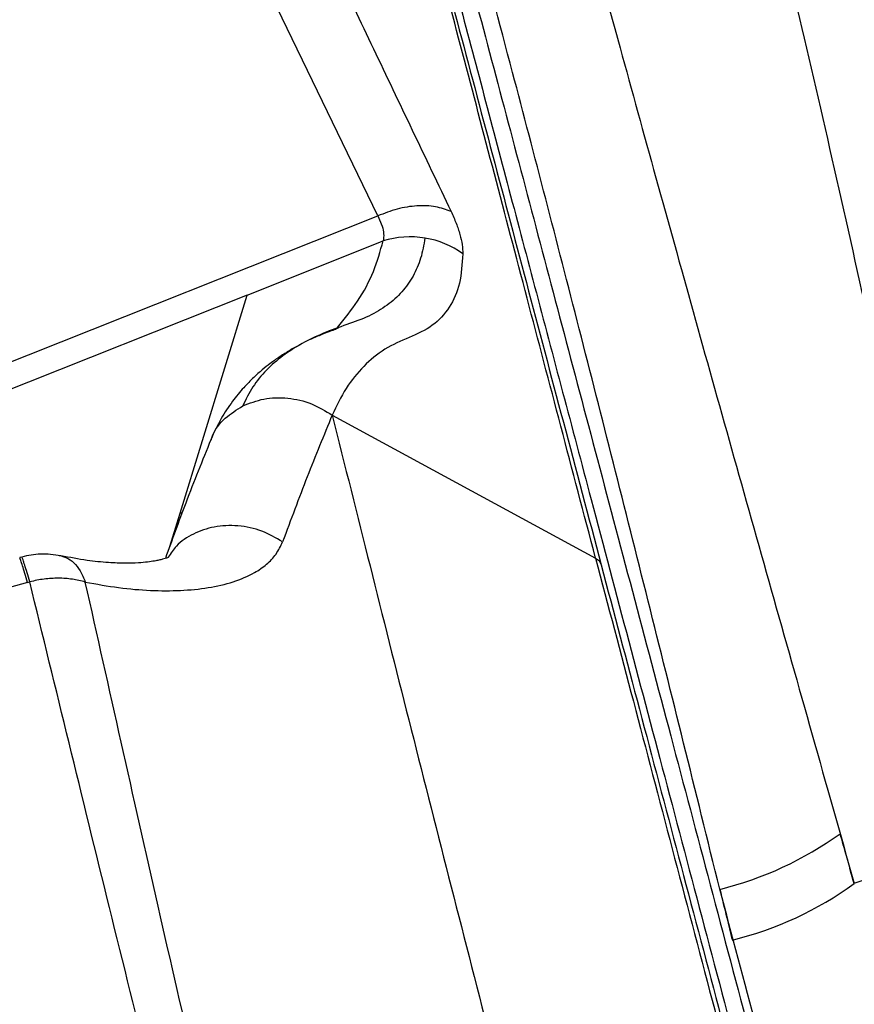
# Model space of a CAD drawing. Units: millimetres. Extents: x 3648 to 28952, y 2988 to 24212.
# Drawn here: x 17563 to 17717, y 18895 to 19077 of the extents above; entities that cross this region are included whole.
import ezdxf

# ---------------------------------------------------------------- set-up
doc = ezdxf.new("R2010")
doc.units = ezdxf.units.MM

msp = doc.modelspace()

# ---------------------------------------------------------------- linework, layer by layer
for p, q in [((17629.16, 19040.44), (17600.06, 19100.65)), ((17404.18, 18950.98), (17629.16, 19040.44)), ((17629.16, 19040.44), (17629.97, 19038.54)), ((17605.04, 19025.85), (17630.12, 19035.83)), ((17605.04, 19025.85), (17402.83, 18945.44)), ((17592.67, 18985.65), (17605.04, 19025.85)), ((17620.74, 19003.7), (17669.3, 18977.36)), ((17590.78, 18979.48), (17592.67, 18985.65)), ((17592.67, 18985.65), (17593.11, 18985.82)), ((17563.5, 18977.54), (17563.1, 18977.43)), ((17563.53, 18977.49), (17563.52, 18977.47)), ((17564.56, 18972.87), (17490.56, 18952.24)), ((17564.56, 18972.87), (17564.96, 18972.98)), ((17740.18, 18925.34), (17716.94, 18917.33))]:
    msp.add_line(p, q)
at = {"flags": 128}
msp.add_lwpolyline([(17692.22, 18916.28), (17692.21, 18916.31), (17692.2, 18916.34)], dxfattribs=at)
for centre, radius, start, end in [((17635.1, 19019.5), 17.07, 80.7334, 106.9336), ((17635.36, 19020.59), 15.95, 53.6299, 81.0524), ((17676.74, 18978.85), 64.46, 283.8892, 305.7521), ((17679.01, 18969.82), 64.79, 283.8592, 305.9072)]:
    msp.add_arc(centre, radius, start, end)
for points, knots in [([(17639.63, 19201.64), (17641.63, 19193.69), (17645.64, 19177.78), (17652.12, 19152.6), (17658.94, 19126.52), (17666.16, 19099.51), (17673.34, 19073.14), (17680.39, 19047.57), (17687.25, 19022.92), (17694.34, 18997.61), (17701.67, 18971.59), (17709.21, 18944.92), (17714.41, 18926.53), (17717.01, 18917.34)], [0, 0, 0, 0, 0.100051, 0.200144, 0.300276, 0.400426, 0.500504, 0.58385, 0.667153, 0.750417, 0.833645, 0.916839, 1, 1, 1, 1]), ([(17669.3, 18977.36), (17667.16, 18985.5), (17662.87, 19001.79), (17656.66, 19025.36), (17650.61, 19048.32), (17644.74, 19070.6), (17638.57, 19094.03), (17632.15, 19118.42), (17625.54, 19143.5), (17619.19, 19167.6), (17615.2, 19182.74), (17613.2, 19190.31)], [0, 0, 0, 0, 0.100019, 0.200033, 0.300043, 0.400047, 0.500047, 0.62504, 0.75003, 0.875018, 1, 1, 1, 1]), ([(17617.85, 19190.92), (17619.55, 19184.51), (17622.95, 19171.68), (17628.32, 19151.43), (17633.88, 19130.46), (17639.64, 19108.73), (17645.56, 19086.4), (17651.63, 19063.5), (17657.86, 19040.02), (17664.27, 19015.82), (17670.92, 18990.74), (17677.81, 18964.77), (17684.94, 18937.89), (17692.27, 18910.24), (17699.8, 18881.83), (17707.49, 18852.83), (17715.33, 18823.27), (17723.31, 18793.15), (17731.49, 18762.31), (17739.91, 18730.56), (17748.56, 18697.93), (17757.42, 18664.51), (17766.43, 18630.53), (17775.57, 18596.05), (17784.76, 18561.39), (17793.98, 18526.62), (17803.28, 18491.56), (17812.7, 18456.04), (17822.29, 18419.86), (17832.05, 18383.04), (17841.98, 18345.59), (17852.02, 18307.74), (17862.15, 18269.52), (17872.32, 18231.18), (17882.5, 18192.75), (17892.71, 18154.25), (17902.99, 18115.49), (17909.9, 18089.44), (17913.35, 18076.41)], [0, 0, 0, 0, 0.027998, 0.055995, 0.083991, 0.111986, 0.139982, 0.167478, 0.194976, 0.222474, 0.249974, 0.277974, 0.305976, 0.333979, 0.361983, 0.389988, 0.417494, 0.445001, 0.472509, 0.500019, 0.528023, 0.556025, 0.584024, 0.612017, 0.640003, 0.667497, 0.694997, 0.722497, 0.749998, 0.777998, 0.805998, 0.833998, 0.861999, 0.889999, 0.917499, 0.944999, 0.9725, 1, 1, 1, 1]), ([(17692.2, 18916.34), (17689.97, 18925.35), (17685.51, 18943.39), (17678.99, 18969.52), (17672.58, 18994.99), (17666.28, 19019.72), (17660.09, 19043.73), (17653.57, 19068.58), (17646.76, 19094.08), (17639.63, 19120.05), (17632.6, 19144.94), (17625.69, 19168.8), (17621.22, 19183.75), (17618.99, 19191.22)], [0, 0, 0, 0, 0.0831126, 0.1662801, 0.2495016, 0.3327763, 0.4161027, 0.4994798, 0.5995958, 0.6997632, 0.7998985, 0.8999811, 1, 1, 1, 1]), ([(17613.83, 19189.22), (17615.63, 19182.43), (17619.23, 19168.88), (17624.91, 19147.44), (17630.81, 19125.2), (17636.96, 19102.01), (17643.3, 19078.07), (17649.83, 19053.46), (17656.49, 19028.32), (17663.3, 19002.65), (17668, 18984.94), (17670.34, 18976.12)], [0, 0, 0, 0, 0.1121485, 0.2238238, 0.3357816, 0.447833, 0.5610284, 0.6721398, 0.7822991, 0.8915656, 1, 1, 1, 1]), ([(17615.61, 19187.57), (17617.3, 19181.21), (17620.68, 19168.44), (17626.03, 19148.27), (17631.58, 19127.34), (17637.33, 19105.65), (17642.85, 19084.83), (17648.09, 19065.08), (17653.01, 19046.53), (17658.04, 19027.53), (17663.2, 19008.08), (17668.96, 18986.35), (17675.37, 18962.21), (17682.48, 18935.39), (17689.77, 18907.87), (17697.28, 18879.57), (17704.43, 18852.6), (17711.18, 18827.14), (17717.49, 18803.33), (17723.93, 18779.06), (17730.48, 18754.34), (17737.26, 18728.78), (17744.29, 18702.25), (17751.61, 18674.65), (17759.06, 18646.54), (17766.59, 18618.15), (17774.2, 18589.44), (17781.74, 18561.01), (17789.21, 18532.85), (17796.59, 18505.02), (17804.04, 18476.91), (17811.57, 18448.5), (17819.87, 18417.21), (17828.95, 18382.96), (17838.84, 18345.66), (17848.83, 18307.96), (17858.93, 18269.9), (17869.05, 18231.71), (17879.2, 18193.44), (17889.37, 18155.09), (17899.6, 18116.49), (17906.48, 18090.54), (17909.92, 18077.57)], [0, 0, 0, 0, 0.027876, 0.055952, 0.083979, 0.111989, 0.140103, 0.162134, 0.184029, 0.206119, 0.228128, 0.250001, 0.27814, 0.306052, 0.334125, 0.362089, 0.390096, 0.412124, 0.434026, 0.456099, 0.478105, 0.5, 0.523062, 0.546445, 0.569973, 0.593327, 0.616443, 0.639987, 0.662, 0.684, 0.706002, 0.728, 0.750001, 0.778, 0.805999, 0.834001, 0.861999, 0.890002, 0.917499, 0.945001, 0.972499, 1, 1, 1, 1]), ([(17690.72, 19141.92), (17693.1, 19132.79), (17697.84, 19114.6), (17704.77, 19086.1), (17711.61, 19056.79), (17717.92, 19028.72), (17723.76, 19002.11), (17729.15, 18977.15), (17734.59, 18951.65), (17738.32, 18934.1), (17740.18, 18925.34)], [0, 0, 0, 0, 0.14247, 0.284059, 0.424801, 0.564739, 0.674164, 0.783157, 0.891755, 1, 1, 1, 1]), ([(17614.03, 19101.24), (17618.8, 19091.24), (17628.33, 19071.25), (17637.88, 19051.26), (17642.65, 19041.27)], [0, 0, 0, 0, 0.499856, 1, 1, 1, 1]), ([(17642.65, 19041.27), (17641.73, 19041.6), (17639.86, 19042.27), (17636.4, 19042.38), (17632.73, 19041.84), (17630.34, 19040.9), (17629.16, 19040.44)], [0, 0, 0, 0, 0.245821, 0.5, 0.754179, 1, 1, 1, 1]), ([(17642.65, 19041.27), (17642.98, 19040.53), (17643.65, 19039.05), (17644.32, 19037.01), (17644.75, 19035.1), (17644.8, 19033.99), (17644.82, 19033.43)], [0, 0, 0, 0, 0.24931, 0.499093, 0.749336, 1, 1, 1, 1]), ([(17629.97, 19038.54), (17630.08, 19038.06), (17630.31, 19037.09), (17630.19, 19036.25), (17630.12, 19035.83)], [0, 0, 0, 0, 0.494021, 1, 1, 1, 1]), ([(17637.84, 19036.34), (17637.62, 19035.09), (17637.18, 19032.58), (17635.74, 19029.28), (17633.7, 19026.37), (17630.97, 19023.92), (17627.62, 19021.88), (17623.31, 19020.37), (17619.04, 19018.85), (17615.1, 19016.94), (17611.55, 19014.69), (17608.51, 19012.04), (17605.97, 19008.99), (17604.81, 19006.59), (17604.23, 19005.39)], [0, 0, 0, 0, 0.081785, 0.16338, 0.244662, 0.325493, 0.405719, 0.485315, 0.569612, 0.654785, 0.740617, 0.826896, 0.913412, 1, 1, 1, 1]), ([(17621.74, 19019.88), (17623.03, 19021.49), (17625.71, 19024.83), (17628.55, 19030.18), (17629.6, 19033.94), (17630.12, 19035.83)], [0, 0, 0, 0, 0.316463, 0.65823, 1, 1, 1, 1]), ([(17644.82, 19033.43), (17644.7, 19031.56), (17644.45, 19027.83), (17642.48, 19023.46), (17639.44, 19020.02), (17634.96, 19018.03), (17630.31, 19016.04), (17626.47, 19012.83), (17623.17, 19008.83), (17621.55, 19005.41), (17620.74, 19003.7)], [0, 0, 0, 0, 0.1249755, 0.2499511, 0.3749271, 0.4999047, 0.6249287, 0.7499529, 0.8749759, 1, 1, 1, 1]), ([(17621.88, 19019.73), (17621.88, 19019.73), (17621.94, 19019.78), (17621.57, 19019.59), (17620.49, 19019.23), (17618.78, 19018.58), (17617.43, 19017.96), (17616.72, 19017.63)], [0, 0, 0, 0, 0.008307, 0.191155, 0.409249, 0.688127, 1, 1, 1, 1]), ([(17615, 19016.78), (17614.86, 19016.7), (17614.06, 19016.31), (17612.7, 19015.52), (17610.95, 19014.41), (17609.34, 19013.27), (17607.8, 19012.05), (17606.15, 19010.58), (17604.28, 19008.68), (17602.23, 19006.17), (17600.1, 19003.01), (17598.96, 19000.5), (17598.36, 18999.18)], [0, 0, 0, 0, 0.022308, 0.123307, 0.217907, 0.305953, 0.387363, 0.472437, 0.576606, 0.699702, 0.84113, 1, 1, 1, 1]), ([(17604.23, 19005.39), (17605.5, 19005.9), (17608.09, 19006.93), (17612.54, 19007.01), (17616.97, 19006.02), (17619.5, 19004.46), (17620.74, 19003.7)], [0, 0, 0, 0, 0.2444071, 0.5, 0.7555929, 1, 1, 1, 1]), ([(17598.45, 18999.14), (17598.52, 18999.39), (17598.93, 19000.92), (17600.84, 19003.25), (17603.12, 19004.69), (17604.23, 19005.39)], [0, 0, 0, 0, 0.090166, 0.55526, 1, 1, 1, 1]), ([(17620.74, 19003.7), (17619.19, 18999.95), (17616.1, 18992.44), (17613.1, 18984.39), (17611.59, 18980.35)], [0, 0, 0, 0, 0.499436, 1, 1, 1, 1]), ([(17620.74, 19003.7), (17623.05, 18994.48), (17627.66, 18976.07), (17634.81, 18947.66), (17642.16, 18918.71), (17649.74, 18889.16), (17657.58, 18859.01), (17665.71, 18828.23), (17673.94, 18797.69), (17682.25, 18767.43), (17690.65, 18737.5), (17699.39, 18707.01), (17708.5, 18675.94), (17718, 18644.28), (17728.18, 18611.09), (17739.04, 18576.34), (17750.6, 18540.04), (17762.5, 18503.22), (17774.72, 18465.93), (17787.22, 18428.22), (17799.98, 18390.13), (17814.6, 18346.87), (17831.12, 18298.4), (17849.55, 18244.71), (17868.18, 18190.73), (17880.66, 18154.64), (17886.91, 18136.59)], [0, 0, 0, 0, 0.039773, 0.079388, 0.118865, 0.158222, 0.197483, 0.236673, 0.275821, 0.311697, 0.347589, 0.383527, 0.41954, 0.455659, 0.491906, 0.531612, 0.5715, 0.611577, 0.651843, 0.692292, 0.732916, 0.7737, 0.830008, 0.886536, 0.943222, 1, 1, 1, 1]), ([(17598.35, 18999.17), (17596.8, 18995.33), (17593.94, 18988.29), (17591.21, 18980.72), (17589.97, 18977.28)], [0, 0, 0, 0, 0.545358, 1, 1, 1, 1]), ([(17611.59, 18980.35), (17610.34, 18981.07), (17607.79, 18982.54), (17603.35, 18983.46), (17598.97, 18983.27), (17595.06, 18981.93), (17592.09, 18979.98), (17590.96, 18978.22), (17590.5, 18977.5)], [0, 0, 0, 0, 0.173535, 0.354667, 0.535547, 0.708387, 0.881228, 1, 1, 1, 1]), ([(17575.2, 18972.94), (17577.27, 18972.56), (17581.41, 18971.81), (17587.27, 18971.32), (17592.81, 18971.3), (17597.93, 18971.81), (17602.55, 18972.87), (17606.11, 18974.37), (17608.68, 18976.15), (17610.49, 18978), (17611.22, 18979.57), (17611.59, 18980.35)], [0, 0, 0, 0, 0.124856, 0.249888, 0.375037, 0.500236, 0.625416, 0.750489, 0.833803, 0.91699, 1, 1, 1, 1]), ([(17564.56, 18972.87), (17564.39, 18973.45), (17564.03, 18974.63), (17563.61, 18976), (17563.3, 18976.96), (17563.13, 18977.43), (17563.12, 18977.38), (17563.12, 18977.36)], [0, 0, 0, 0, 0.209919, 0.43079, 0.659617, 0.892641, 1, 1, 1, 1]), ([(17570.68, 18977.79), (17569.43, 18977.95), (17567.62, 18978.19), (17565.17, 18977.94), (17564.06, 18977.68), (17563.5, 18977.54)], [0, 0, 0, 0, 0.521133, 0.754991, 1, 1, 1, 1]), ([(17564.96, 18972.98), (17564.78, 18973.56), (17564.43, 18974.75), (17564.01, 18976.1), (17563.68, 18977.11), (17563.58, 18977.36), (17563.53, 18977.49)], [0, 0, 0, 0, 0.235173, 0.482609, 0.738955, 1, 1, 1, 1]), ([(17570.4, 18977.83), (17570.86, 18977.72), (17571.82, 18977.5), (17573.12, 18976.53), (17574.32, 18975.06), (17574.9, 18973.65), (17575.2, 18972.94)], [0, 0, 0, 0, 0.227629, 0.472231, 0.731069, 1, 1, 1, 1]), ([(17590.53, 18977.46), (17590.54, 18977.46), (17590.58, 18977.52), (17590.44, 18977.44), (17590.01, 18977.29), (17589.44, 18977.12), (17588.79, 18976.96), (17587.88, 18976.78), (17586.65, 18976.59), (17584.88, 18976.44), (17582.49, 18976.37), (17579.34, 18976.49), (17575.39, 18976.88), (17572.32, 18977.47), (17570.69, 18977.78)], [0, 0, 0, 0, 0.009993, 0.085636, 0.136497, 0.181254, 0.22963, 0.281726, 0.3571, 0.443454, 0.550447, 0.678839, 0.828755, 1, 1, 1, 1]), ([(17669.3, 18977.36), (17671.61, 18968.61), (17676.23, 18951.1), (17683.4, 18923.87), (17690.77, 18895.95), (17698.33, 18867.24), (17706.1, 18837.79), (17714.07, 18807.57), (17722.01, 18777.47), (17729.91, 18747.56), (17737.74, 18717.91), (17745.71, 18687.72), (17753.8, 18657.03), (17762.02, 18625.88), (17770.59, 18593.35), (17779.48, 18559.52), (17788.7, 18524.36), (17798.05, 18488.7), (17807.51, 18452.55), (17817.1, 18415.95), (17826.81, 18378.92), (17836.37, 18342.54), (17845.8, 18306.85), (17855.1, 18271.94), (17864.59, 18236.78), (17874.32, 18201.4), (17884.33, 18165.81), (17891.04, 18141.81), (17894.39, 18129.81)], [0, 0, 0, 0, 0.039991, 0.079984, 0.119979, 0.159977, 0.199976, 0.239978, 0.279982, 0.316654, 0.353325, 0.389994, 0.426661, 0.463325, 0.499985, 0.53997, 0.579966, 0.619971, 0.659977, 0.699984, 0.739992, 0.779999, 0.816672, 0.853342, 0.89001, 0.926674, 0.963338, 1, 1, 1, 1]), ([(17670.34, 18976.12), (17672.68, 18967.29), (17677.34, 18949.7), (17684.56, 18922.47), (17691.96, 18894.56), (17699.57, 18865.87), (17707.38, 18836.42), (17715.37, 18806.27), (17722.92, 18777.8), (17729.97, 18751.2), (17736.53, 18726.49), (17743.18, 18701.39), (17749.48, 18677.62), (17755.32, 18655.59), (17760.73, 18635.21), (17766.22, 18614.49), (17771.92, 18592.98), (17777.86, 18570.6), (17783.92, 18547.74), (17790.02, 18524.72), (17796.15, 18501.62), (17802.34, 18478.28), (17809.78, 18450.2), (17818.51, 18417.27), (17828.57, 18379.35), (17838.74, 18340.98), (17849.01, 18302.27), (17859.37, 18263.16), (17868.4, 18229.12), (17876.09, 18200.11), (17882.38, 18176.38), (17888.64, 18152.8), (17892.78, 18137.18), (17894.81, 18129.51)], [0, 0, 0, 0, 0.040342, 0.080352, 0.120056, 0.160301, 0.200347, 0.240101, 0.2801, 0.310808, 0.341194, 0.372332, 0.402984, 0.42728, 0.45115, 0.475189, 0.499998, 0.526046, 0.552568, 0.578556, 0.604514, 0.630648, 0.656714, 0.697747, 0.73889, 0.779887, 0.820966, 0.861993, 0.903077, 0.927332, 0.952118, 0.976503, 1, 1, 1, 1]), ([(17575.2, 18972.94), (17574.42, 18973.13), (17572.85, 18973.52), (17570.26, 18973.68), (17567.6, 18973.55), (17565.84, 18973.17), (17564.96, 18972.98)], [0, 0, 0, 0, 0.249999, 0.499999, 0.749999, 1, 1, 1, 1]), ([(17705.94, 18512.63), (17701.4, 18524.24), (17692.32, 18547.48), (17679.26, 18582.16), (17666.66, 18616.69), (17654.62, 18651.03), (17643.17, 18685.14), (17632.38, 18718.96), (17622.29, 18752.45), (17612.8, 18785.55), (17603.86, 18818.21), (17595.4, 18850.37), (17587.34, 18881.99), (17579.62, 18913.01), (17572.17, 18943.44), (17567.36, 18963.13), (17564.96, 18972.98)], [0, 0, 0, 0, 0.0712264, 0.1424961, 0.2138093, 0.2851662, 0.3565665, 0.4280091, 0.4994715, 0.5709428, 0.6424236, 0.7139147, 0.7854171, 0.8569315, 0.928459, 1, 1, 1, 1]), ([(17709.49, 18513.52), (17705.03, 18525.14), (17696.1, 18548.38), (17683.3, 18583.07), (17671, 18617.6), (17659.3, 18651.93), (17648.24, 18686.01), (17637.89, 18719.79), (17628.28, 18753.22), (17619.34, 18786.24), (17610.97, 18818.81), (17603.11, 18850.86), (17595.68, 18882.37), (17588.6, 18913.25), (17581.79, 18943.54), (17577.4, 18963.14), (17575.2, 18972.94)], [0, 0, 0, 0, 0.071303, 0.142634, 0.213991, 0.285372, 0.356773, 0.42819, 0.499617, 0.571056, 0.642505, 0.713968, 0.785447, 0.856943, 0.92846, 1, 1, 1, 1]), ([(17717.02, 18917.27), (17716.53, 18919.01), (17715.66, 18922.11), (17714.79, 18925.19), (17714.41, 18926.54)], [0, 0, 0, 0, 0.5600046, 1, 1, 1, 1]), ([(17784.1, 18569.75), (17781.3, 18580.32), (17775.7, 18601.44), (17767.4, 18632.71), (17759.22, 18663.58), (17751.16, 18693.98), (17743.23, 18723.89), (17735.45, 18753.24), (17727.83, 18781.98), (17720.37, 18810.11), (17713.07, 18837.62), (17705.95, 18864.49), (17698.98, 18890.78), (17694.47, 18907.78), (17692.22, 18916.28)], [0, 0, 0, 0, 0.083335, 0.166669, 0.250003, 0.333335, 0.416669, 0.500001, 0.583335, 0.666668, 0.75, 0.833334, 0.916666, 1, 1, 1, 1]), ([(17692.22, 18916.28), (17692.65, 18914.54), (17693.41, 18911.43), (17694.19, 18908.29), (17694.53, 18906.91)], [0, 0, 0, 0, 0.560028, 1, 1, 1, 1])]:
    msp.add_open_spline(points, degree=3, knots=knots)
msp.add_open_spline([(17669.3, 18977.36), (17669.55, 18977.2), (17670.04, 18976.87), (17670.24, 18976.37), (17670.34, 18976.12)], degree=3)

doc.saveas('drawing.dxf')
